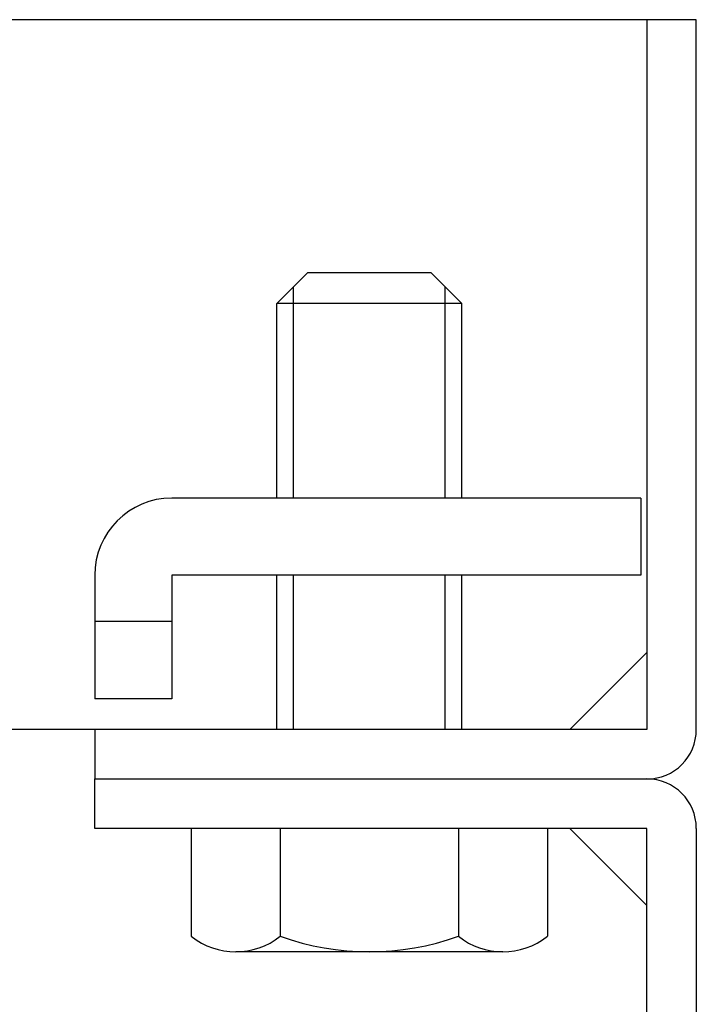
# Model space of a CAD drawing. Extents: x -87 to 95, y -138 to 120.
# Drawn here: x -13 to 9, y 18 to 50 of the extents above; entities that cross this region are included whole.
import ezdxf

# ---------------------------------------------------------------- set-up
doc = ezdxf.new("R2010")
doc.units = 0
doc.header["$MEASUREMENT"] = 0
doc.layers.add('LAYER0', color=7, linetype='Continuous')
doc.layers.add('LAYER3', color=7, linetype='Continuous')

msp = doc.modelspace()

# ---------------------------------------------------------------- linework, layer by layer
at = {"layer": 'LAYER0', "color": 3}
for p, q in [((7.639, 49.657), (7.639, 26.657)), ((9.239, 49.657), (7.639, 49.657)), ((9.239, 26.657), (9.239, 49.657)), ((7.439, 34.157), (-7.761, 34.157)), ((7.439, 34.157), (7.439, 31.657)), ((-10.261, 31.657), (-10.261, 27.657)), ((-7.761, 31.657), (-7.761, 27.657)), ((7.439, 31.657), (-7.761, 31.657)), ((-7.761, 30.157), (-10.261, 30.157)), ((5.139, 26.657), (7.639, 29.157)), ((-7.761, 27.657), (-10.261, 27.657)), ((-10.261, 26.657), (-10.261, 25.057)), ((7.639, 26.657), (-10.261, 26.657)), ((-10.261, 25.057), (7.639, 25.057)), ((-10.261, 23.457), (-10.261, 25.057)), ((7.639, 23.457), (-10.261, 23.457)), ((5.139, 23.457), (7.639, 20.957)), ((7.639, 0.457), (7.639, 23.457)), ((9.239, 23.457), (9.239, 0.457))]:
    msp.add_line(p, q, dxfattribs=at)
at = {"layer": 'LAYER0', "color": 4}
for p, q in [((-4.361, 40.457), (-3.361, 41.457)), ((0.639, 41.457), (-3.361, 41.457)), ((1.639, 40.457), (0.639, 41.457)), ((-3.82, 34.157), (-3.82, 40.998)), ((1.097, 34.157), (1.097, 40.998)), ((-4.361, 34.157), (-4.361, 40.457)), ((1.639, 40.457), (-4.361, 40.457)), ((1.639, 34.157), (1.639, 40.457)), ((-4.361, 26.657), (-4.361, 31.657)), ((-3.82, 26.657), (-3.82, 31.657)), ((1.097, 26.657), (1.097, 31.657)), ((1.639, 26.657), (1.639, 31.657)), ((-7.135, 23.457), (-7.135, 19.961)), ((4.412, 23.457), (-7.135, 23.457)), ((-4.248, 23.457), (-4.248, 19.961)), ((1.526, 23.457), (1.526, 19.961)), ((4.412, 23.457), (4.412, 19.961)), ((2.969, 19.457), (-5.691, 19.457))]:
    msp.add_line(p, q, dxfattribs=at)
at = {"layer": 'LAYER0', "color": 3}
for centre, radius, start, end in [((-7.761, 31.657), 2.5, 90, 180), ((7.639, 26.657), 1.6, 270, 0), ((7.639, 23.457), 1.6, 0, 90)]:
    msp.add_arc(centre, radius, start, end, dxfattribs=at)
at = {"layer": 'LAYER0', "color": 4}
for centre, radius, start, end in [((-5.691, 21.774), 2.318, 231.4811, 308.5189), ((-1.361, 27.971), 8.514, 250.1808, 289.8192), ((2.969, 21.774), 2.318, 231.4811, 308.5189)]:
    msp.add_arc(centre, radius, start, end, dxfattribs=at)
at = {"layer": 'LAYER3', "color": 5}
for p, q in [((7.639, 49.657), (-70.856, 49.657)), ((-10.261, 26.657), (-13.161, 26.657))]:
    msp.add_line(p, q, dxfattribs=at)

doc.saveas('drawing.dxf')
